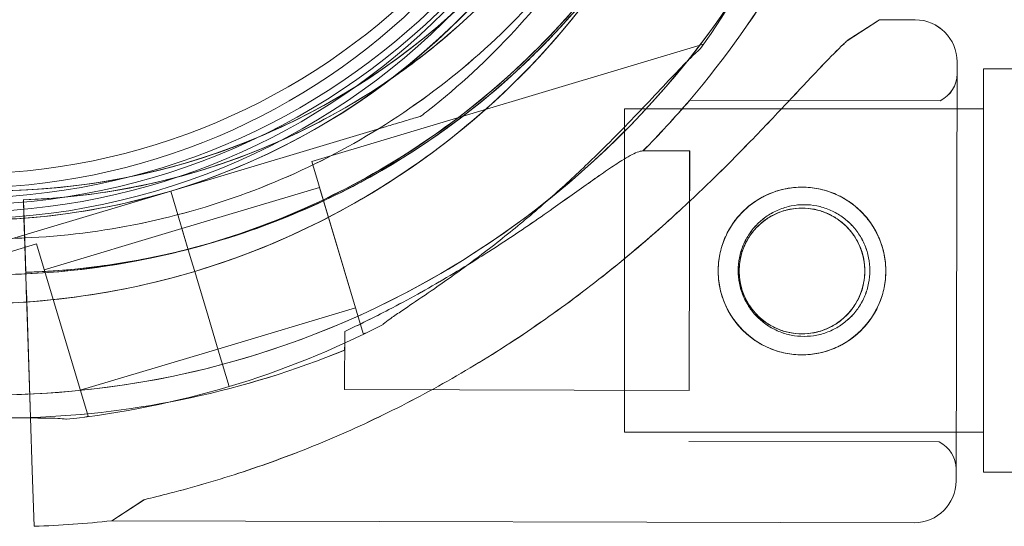
# Model space of a CAD drawing. Units: millimetres. Extents: x 4 to 13004, y 7 to 11507.
# Drawn here: x 8044 to 8126, y 2788 to 2830 of the extents above; entities that cross this region are included whole.
import ezdxf

# ---------------------------------------------------------------- set-up
doc = ezdxf.new("R2010")
doc.units = ezdxf.units.MM
doc.header["$MEASUREMENT"] = 0

msp = doc.modelspace()

# ---------------------------------------------------------------- linework, layer by layer
at = {"color": 0, "linetype": 'Continuous', "lineweight": 0}
for p, q in [((8115.606, 2830.285), (8112.907, 2828.524)), ((8115.601, 2830.285), (8112.918, 2828.534)), ((8115.601, 2830.285), (8115.601, 2830.285)), ((8115.601, 2830.285), (8118.597, 2830.277)), ((8115.606, 2830.285), (8118.602, 2830.277)), ((8080.207, 2829.567), (8080.207, 2829.567)), ((8080.207, 2829.567), (8080.207, 2829.567)), ((8080.212, 2829.567), (8080.212, 2829.567)), ((8080.212, 2829.567), (8080.212, 2829.567)), ((8112.918, 2828.534), (8112.902, 2828.524)), ((8100.923, 2828.234), (8068.192, 2818.436)), ((8122.093, 2826.769), (8122.007, 2791.769)), ((8122.007, 2791.769), (8122.093, 2826.769)), ((8124.306, 2809.337), (8124.306, 2826.187)), ((8124.306, 2826.187), (8196.764, 2826.187)), ((8124.31, 2809.337), (8124.31, 2826.187)), ((8124.31, 2826.187), (8196.768, 2826.187)), ((8099.763, 2823.574), (8120.67, 2823.522)), ((8099.767, 2823.574), (8120.675, 2823.522)), ((8094.306, 2822.837), (8094.306, 2795.837)), ((8094.306, 2822.837), (8122.084, 2822.837)), ((8094.31, 2822.837), (8094.31, 2795.837)), ((8094.31, 2822.837), (8122.084, 2822.837)), ((8122.084, 2822.837), (8124.306, 2822.837)), ((8122.084, 2822.837), (8124.306, 2822.837)), ((8124.306, 2822.837), (8124.31, 2822.837)), ((8077.305, 2822.227), (8077.305, 2822.227)), ((8074.429, 2821.366), (8056.404, 2815.971)), ((8056.404, 2815.971), (8074.429, 2821.366)), ((8095.854, 2819.333), (8099.752, 2819.324)), ((8095.858, 2819.333), (8099.757, 2819.324)), ((8099.752, 2819.324), (8099.736, 2812.605)), ((8099.757, 2819.324), (8099.74, 2812.605)), ((8072.494, 2804.066), (8068.192, 2818.436)), ((8068.837, 2816.281), (8057.341, 2812.84)), ((8071.848, 2806.222), (8068.837, 2816.281)), ((8056.406, 2815.972), (8038.381, 2810.577)), ((8038.381, 2810.577), (8056.406, 2815.972)), ((8044.142, 2813.871), (8044.097, 2815.246)), ((8044.097, 2815.246), (8044.097, 2815.246)), ((8044.097, 2815.246), (8044.142, 2813.871)), ((8044.097, 2815.246), (8044.264, 2810.188)), ((8044.097, 2815.246), (8044.097, 2815.246)), ((8044.268, 2810.188), (8044.102, 2815.246)), ((8044.102, 2815.246), (8044.102, 2815.246)), ((8044.102, 2815.246), (8044.201, 2812.248)), ((8044.102, 2815.246), (8044.268, 2810.188)), ((8044.102, 2815.246), (8044.102, 2815.246)), ((8058.125, 2810.223), (8056.404, 2815.971)), ((8056.404, 2815.971), (8058.125, 2810.223)), ((8056.404, 2815.971), (8056.404, 2815.971)), ((8056.406, 2815.972), (8056.406, 2815.971)), ((8056.406, 2815.971), (8056.406, 2815.972)), ((8056.406, 2815.972), (8056.406, 2815.972)), ((8056.406, 2815.971), (8058.126, 2810.224)), ((8058.126, 2810.224), (8056.406, 2815.971)), ((8044.148, 2813.713), (8044.142, 2813.871)), ((8044.142, 2813.871), (8044.148, 2813.713)), ((8044.264, 2810.188), (8044.148, 2813.713)), ((8044.148, 2813.713), (8044.196, 2812.248)), ((8057.343, 2812.841), (8045.847, 2809.4)), ((8057.341, 2812.84), (8058.125, 2810.223)), ((8057.343, 2812.841), (8058.126, 2810.224)), ((8044.196, 2812.248), (8044.697, 2797.078)), ((8044.196, 2812.248), (8044.196, 2812.248)), ((8044.697, 2797.078), (8044.196, 2812.248)), ((8044.201, 2812.248), (8044.701, 2797.078)), ((8044.201, 2812.248), (8044.201, 2812.248)), ((8044.701, 2797.078), (8044.201, 2812.248)), ((8099.736, 2812.605), (8099.703, 2799.324)), ((8099.74, 2812.605), (8099.708, 2799.324)), ((8045.202, 2811.556), (8012.471, 2801.758)), ((8049.503, 2797.186), (8045.202, 2811.556)), ((8044.297, 2809.189), (8044.264, 2810.188)), ((8044.301, 2809.189), (8044.268, 2810.188)), ((8058.125, 2810.222), (8058.125, 2810.223)), ((8058.411, 2809.265), (8058.125, 2810.222)), ((8058.127, 2810.222), (8058.126, 2810.224)), ((8058.413, 2809.266), (8058.127, 2810.222)), ((8058.698, 2808.309), (8058.411, 2809.265)), ((8058.7, 2808.308), (8058.413, 2809.266)), ((8124.306, 2792.487), (8124.306, 2809.337)), ((8124.31, 2792.487), (8124.31, 2809.337)), ((8058.698, 2808.307), (8058.698, 2808.309)), ((8059.388, 2806.003), (8058.698, 2808.307)), ((8058.698, 2808.307), (8059.388, 2806.003)), ((8058.7, 2808.308), (8059.39, 2806.004)), ((8059.39, 2806.004), (8058.7, 2808.308)), ((8044.346, 2807.69), (8044.435, 2805.003)), ((8044.346, 2807.69), (8044.346, 2807.69)), ((8044.351, 2807.69), (8044.44, 2805.003)), ((8044.351, 2807.69), (8044.351, 2807.69)), ((8071.848, 2806.222), (8060.352, 2802.781)), ((8060.378, 2802.695), (8059.388, 2806.003)), ((8060.38, 2802.697), (8059.39, 2806.004)), ((8044.435, 2805.003), (8044.581, 2800.567)), ((8044.44, 2805.003), (8044.586, 2800.567)), ((8070.941, 2804.246), (8070.929, 2799.394)), ((8070.945, 2804.246), (8070.934, 2799.394)), ((8072.761, 2804.146), (8072.494, 2804.066)), ((8060.354, 2802.782), (8048.858, 2799.341)), ((8061.29, 2799.649), (8060.378, 2802.695)), ((8060.378, 2802.695), (8061.29, 2799.649)), ((8060.38, 2802.697), (8061.291, 2799.651)), ((8061.291, 2799.651), (8060.38, 2802.697)), ((8044.697, 2797.07), (8044.581, 2800.567)), ((8044.581, 2800.567), (8044.697, 2797.07)), ((8044.701, 2797.07), (8044.586, 2800.567)), ((8044.586, 2800.567), (8044.701, 2797.07)), ((8070.929, 2799.394), (8099.703, 2799.324)), ((8070.934, 2799.394), (8099.708, 2799.324)), ((8049.503, 2797.186), (8049.236, 2797.106)), ((8044.697, 2797.078), (8044.698, 2797.026)), ((8044.698, 2797.026), (8044.843, 2792.641)), ((8044.701, 2797.078), (8044.703, 2797.026)), ((8044.703, 2797.026), (8044.848, 2792.641)), ((8094.306, 2795.837), (8122.017, 2795.837)), ((8094.31, 2795.837), (8122.017, 2795.837)), ((8122.017, 2795.837), (8124.306, 2795.837)), ((8122.017, 2795.837), (8124.306, 2795.837)), ((8124.306, 2795.837), (8124.31, 2795.837)), ((8099.693, 2795.074), (8120.601, 2795.022)), ((8099.697, 2795.074), (8120.605, 2795.022)), ((8044.997, 2787.979), (8044.843, 2792.641)), ((8044.843, 2792.641), (8044.843, 2792.641)), ((8044.843, 2792.641), (8044.997, 2787.979)), ((8044.848, 2792.641), (8045.002, 2787.979)), ((8045.002, 2787.979), (8044.848, 2792.641)), ((8044.848, 2792.641), (8044.848, 2792.641)), ((8124.306, 2792.487), (8196.764, 2792.487)), ((8124.31, 2792.487), (8196.764, 2792.487)), ((8054.174, 2790.201), (8051.478, 2788.442)), ((8054.181, 2790.203), (8051.482, 2788.442)), ((8054.176, 2790.203), (8054.174, 2790.201)), ((8051.478, 2788.442), (8051.478, 2788.442)), ((8051.478, 2788.442), (8051.482, 2788.442)), ((8051.482, 2788.442), (8118.494, 2788.278)), ((8051.482, 2788.442), (8118.499, 2788.278)), ((8045.002, 2787.979), (8045.002, 2787.979))]:
    msp.add_line(p, q, dxfattribs=at)
for centre, radius in [((8038.832, 2872.386), 57), ((8038.921, 2871.215), 57), ((8038.832, 2872.386), 55), ((8038.921, 2871.215), 55), ((8109.136, 2809.301), 7), ((8109.14, 2809.301), 7), ((8109.136, 2809.301), 5.25), ((8109.14, 2809.301), 5.25)]:
    msp.add_circle(centre, radius, dxfattribs=at)
for centre, radius, start, end in [((8041.437, 2873.492), 64.5, 43.33531, 223.33531), ((8041.441, 2873.492), 64.5, 43.33531, 223.33531), ((8039.915, 2871.056), 57.5, 286.66469, 106.66469), ((8039.915, 2871.056), 64.5, 286.66469, 60.02475), ((8039.916, 2871.057), 57.5, 106.66469, 286.66469), ((8039.915, 2871.056), 64.5, 286.66469, 58.18059), ((8041.436, 2873.495), 64.5, 223.33531, 43.33531), ((8041.441, 2873.495), 64.5, 223.33531, 43.33531), ((8041.441, 2873.495), 57.5, 223.33531, 43.33531), ((8039.915, 2871.056), 57.5, 286.66469, 37.2828), ((8041.436, 2873.495), 74.537, 261.26755, 5.40306), ((8038.832, 2872.386), 57.581, 270, 3.76842), ((8038.921, 2871.215), 57.581, 270, 4.93746), ((8039.915, 2871.056), 74.537, 324.59694, 1.91341), ((8042.2, 2872.715), 57.5, 271.89042, 330.02172), ((8042.2, 2872.715), 57.5, 271.89042, 330.02172), ((8042.205, 2872.715), 57.5, 271.89042, 330.02172), ((8042.205, 2872.715), 57.5, 271.89042, 330.02172), ((8042.2, 2872.715), 63.561, 271.89042, 330.00625), ((8042.205, 2872.715), 63.561, 271.89042, 330.00625), ((8041.441, 2873.495), 74.537, 261.26755, 329.76127), ((8042.2, 2872.715), 75.686, 319.51249, 329.98274), ((8042.205, 2872.715), 75.686, 319.51249, 329.98274), ((8041.436, 2873.495), 57.5, 223.33531, 311.87426), ((8041.436, 2873.495), 57.5, 223.33531, 311.8743), ((8041.441, 2873.495), 57.5, 223.33531, 311.81927), ((8118.589, 2826.777), 3.5, 359.85948, 89.85948), ((8118.593, 2826.777), 3.5, 359.85948, 89.85948), ((8119.586, 2825.775), 2.5, 295.70141, 359.85948), ((8119.591, 2825.775), 2.5, 295.70141, 359.85948), ((8042.2, 2872.715), 63.561, 271.89042, 311.37538), ((8042.205, 2872.715), 63.561, 271.89042, 311.37538), ((8042.2, 2872.715), 75.686, 315.14548, 319.51249), ((8042.205, 2872.715), 75.686, 315.14548, 319.51249), ((8039.916, 2871.057), 64.5, 238.18059, 286.66469), ((8039.916, 2871.057), 64.5, 238.18059, 286.66469), ((8039.916, 2871.057), 57.5, 265.14658, 286.66469), ((8039.915, 2871.056), 74.537, 286.66469, 297.33955), ((8042.2, 2872.715), 75.686, 271.89042, 292.31439), ((8042.205, 2872.715), 75.686, 271.89042, 292.31439), ((8039.916, 2871.057), 74.537, 275.98984, 286.66303), ((8039.916, 2871.057), 74.537, 286.66303, 286.66469), ((8119.505, 2792.775), 2.5, 359.85948, 64.01755), ((8119.51, 2792.775), 2.5, 359.85948, 64.01755), ((8118.507, 2791.778), 3.5, 269.96247, 359.85948), ((8118.503, 2791.778), 3.5, 270.03753, 359.85948), ((8042.205, 2872.715), 84.782, 271.89042, 276.28236), ((8042.2, 2872.715), 84.782, 271.89352, 276.28242), ((8042.205, 2872.715), 84.782, 276.28236, 276.28242), ((8118.503, 2791.778), 3.5, 269.85948, 270.03753), ((8118.507, 2791.778), 3.5, 269.85948, 269.96247), ((8042.2, 2872.715), 84.782, 271.89042, 271.89352)]:
    msp.add_arc(centre, radius, start, end, dxfattribs=at)
for points, knots in [([(8072.34, 2923.313), (8077.914, 2919.854), (8082.929, 2915.497), (8091.336, 2905.424), (8094.726, 2899.71), (8099.536, 2887.504), (8100.957, 2881.013), (8101.684, 2867.914), (8100.99, 2861.306), (8097.56, 2848.643), (8094.823, 2842.589), (8087.583, 2831.647), (8083.081, 2826.762), (8077.719, 2822.546), (8077.512, 2822.386), (8077.305, 2822.227)], [0.555353, 0.555353, 0.555353, 0.555353, 0.875353, 0.875353, 1.195353, 1.195353, 1.515353, 1.515353, 1.835353, 1.835353, 2.155353, 2.155353, 2.475353, 2.475353, 2.488087, 2.488087, 2.488087, 2.488087]), ([(8088.35, 2917.759), (8093.072, 2912.755), (8096.985, 2906.989), (8102.8, 2894.519), (8104.701, 2887.815), (8106.299, 2874.148), (8105.995, 2867.187), (8103.212, 2853.712), (8100.733, 2847.199), (8093.852, 2835.283), (8089.451, 2829.881), (8079.172, 2820.735), (8073.295, 2816.991), (8060.659, 2811.543), (8053.903, 2809.838), (8045.863, 2809.136), (8044.674, 2809.065), (8043.484, 2809.027)], [0.814453, 0.814453, 0.814453, 0.814453, 1.134453, 1.134453, 1.454453, 1.454453, 1.774453, 1.774453, 2.094453, 2.094453, 2.414453, 2.414453, 2.734453, 2.734453, 3.054453, 3.054453, 3.109838, 3.109838, 3.109838, 3.109838]), ([(8088.355, 2917.759), (8093.076, 2912.755), (8096.989, 2906.989), (8102.805, 2894.519), (8104.706, 2887.815), (8106.303, 2874.148), (8105.999, 2867.187), (8103.216, 2853.712), (8100.738, 2847.199), (8093.857, 2835.283), (8089.456, 2829.881), (8079.176, 2820.735), (8073.299, 2816.991), (8060.664, 2811.543), (8053.908, 2809.838), (8045.868, 2809.136), (8044.679, 2809.065), (8043.488, 2809.027)], [0.814453, 0.814453, 0.814453, 0.814453, 1.134453, 1.134453, 1.454453, 1.454453, 1.774453, 1.774453, 2.094453, 2.094453, 2.414453, 2.414453, 2.734453, 2.734453, 3.054453, 3.054453, 3.109838, 3.109838, 3.109838, 3.109838]), ([(8098.231, 2897.086), (8100.748, 2891.028), (8102.286, 2884.565), (8103.252, 2871.48), (8102.679, 2864.861), (8099.48, 2852.137), (8096.855, 2846.034), (8089.816, 2834.963), (8085.403, 2829.996), (8075.239, 2821.7), (8069.488, 2818.373), (8057.23, 2813.696), (8050.725, 2812.347), (8043.91, 2812.044), (8043.65, 2812.034), (8043.389, 2812.026)], [1.177104, 1.177104, 1.177104, 1.177104, 1.497104, 1.497104, 1.817104, 1.817104, 2.137104, 2.137104, 2.457104, 2.457104, 2.777104, 2.777104, 3.097104, 3.097104, 3.109838, 3.109838, 3.109838, 3.109838]), ([(8098.236, 2897.086), (8100.752, 2891.028), (8102.291, 2884.565), (8103.257, 2871.48), (8102.684, 2864.861), (8099.485, 2852.137), (8096.859, 2846.034), (8089.82, 2834.963), (8085.408, 2829.996), (8075.243, 2821.7), (8069.493, 2818.373), (8057.235, 2813.696), (8050.729, 2812.347), (8043.915, 2812.044), (8043.654, 2812.034), (8043.393, 2812.026)], [1.177104, 1.177104, 1.177104, 1.177104, 1.497104, 1.497104, 1.817104, 1.817104, 2.137104, 2.137104, 2.457104, 2.457104, 2.777104, 2.777104, 3.097104, 3.097104, 3.109838, 3.109838, 3.109838, 3.109838]), ([(8104.379, 2873.21), (8104.593, 2866.807), (8103.846, 2860.373), (8100.372, 2847.549), (8097.502, 2841.2), (8089.908, 2829.725), (8085.187, 2824.601), (8074.369, 2816.097), (8068.275, 2812.718), (8060.684, 2809.979), (8059.554, 2809.607), (8058.413, 2809.265)], [1.537394, 1.537394, 1.537394, 1.537394, 1.835353, 1.835353, 2.155353, 2.155353, 2.475353, 2.475353, 2.795353, 2.795353, 2.850705, 2.850705, 2.850705, 2.850705]), ([(8097.249, 2840.941), (8096.56, 2839.747), (8095.832, 2838.576), (8094.302, 2836.284), (8093.5, 2835.163), (8091.825, 2832.975), (8090.951, 2831.909), (8089.137, 2829.834), (8088.196, 2828.827), (8086.251, 2826.874), (8085.247, 2825.93), (8084.213, 2825.019)], [2.094286, 2.094286, 2.094286, 2.094286, 2.15932, 2.15932, 2.224354, 2.224354, 2.289388, 2.289388, 2.354422, 2.354422, 2.419456, 2.419456, 2.419456, 2.419456]), ([(8097.253, 2840.941), (8096.564, 2839.747), (8095.837, 2838.576), (8094.307, 2836.284), (8093.505, 2835.163), (8091.829, 2832.975), (8090.956, 2831.909), (8089.142, 2829.834), (8088.201, 2828.827), (8086.256, 2826.874), (8085.252, 2825.93), (8084.218, 2825.019)], [2.094286, 2.094286, 2.094286, 2.094286, 2.15932, 2.15932, 2.224354, 2.224354, 2.289388, 2.289388, 2.354422, 2.354422, 2.419456, 2.419456, 2.419456, 2.419456]), ([(8080.212, 2829.567), (8078.229, 2827.821), (8076.126, 2826.212), (8071.72, 2823.297), (8069.416, 2821.992), (8064.65, 2819.711), (8062.189, 2818.735), (8057.155, 2817.13), (8054.583, 2816.501), (8049.376, 2815.603), (8046.742, 2815.333), (8044.102, 2815.246)], [2.419456, 2.419456, 2.419456, 2.419456, 2.5572845, 2.5572845, 2.6951131, 2.6951131, 2.8329416, 2.8329416, 2.9707701, 2.9707701, 3.1085986, 3.1085986, 3.1085986, 3.1085986]), ([(8112.902, 2828.524), (8112.809, 2828.437), (8112.714, 2828.347), (8112.089, 2827.75), (8111.518, 2827.171), (8110.529, 2826.143), (8110.103, 2825.694), (8109.206, 2824.741), (8108.735, 2824.237), (8107.748, 2823.186), (8107.233, 2822.638), (8106.166, 2821.513), (8105.614, 2820.934), (8104.479, 2819.761), (8103.895, 2819.165), (8102.704, 2817.969), (8102.097, 2817.369), (8100.256, 2815.583), (8099, 2814.41), (8096.077, 2811.792), (8094.324, 2810.309), (8090.703, 2807.442), (8088.835, 2806.057), (8085.001, 2803.416), (8083.035, 2802.159), (8079.032, 2799.796), (8076.993, 2798.689), (8072.874, 2796.641), (8070.796, 2795.701), (8066.631, 2793.991), (8064.544, 2793.223), (8061.435, 2792.196), (8060.402, 2791.876), (8058.35, 2791.275), (8057.33, 2790.995), (8055.6, 2790.547), (8054.884, 2790.371), (8054.176, 2790.203)], [105.624581, 105.624581, 105.624581, 105.624581, 106.295101, 106.295101, 109.970384, 109.970384, 112.47679, 112.47679, 114.983197, 114.983197, 117.489604, 117.489604, 119.996011, 119.996011, 122.502417, 122.502417, 125.008824, 125.008824, 130.021638, 130.021638, 136.880429, 136.880429, 143.73922, 143.73922, 150.59801, 150.59801, 157.456801, 157.456801, 164.315592, 164.315592, 171.174383, 171.174383, 174.603779, 174.603779, 178.033174, 178.033174, 180.485141, 180.485141, 180.485141, 180.485141]), ([(8054.176, 2790.203), (8054.884, 2790.371), (8055.6, 2790.547), (8057.33, 2790.995), (8058.35, 2791.275), (8060.402, 2791.876), (8061.435, 2792.196), (8064.544, 2793.223), (8066.631, 2793.991), (8070.796, 2795.701), (8072.874, 2796.641), (8076.993, 2798.689), (8079.032, 2799.796), (8083.035, 2802.159), (8085.001, 2803.416), (8088.835, 2806.057), (8090.703, 2807.442), (8094.324, 2810.309), (8096.077, 2811.792), (8099, 2814.41), (8100.256, 2815.583), (8102.097, 2817.369), (8102.704, 2817.969), (8103.895, 2819.165), (8104.479, 2819.761), (8105.614, 2820.934), (8106.166, 2821.513), (8107.233, 2822.638), (8107.748, 2823.186), (8108.735, 2824.237), (8109.206, 2824.741), (8110.103, 2825.694), (8110.529, 2826.143), (8111.518, 2827.171), (8112.089, 2827.75), (8112.714, 2828.347), (8112.809, 2828.437), (8112.902, 2828.524)], [4.406824, 4.406824, 4.406824, 4.406824, 6.858791, 6.858791, 10.288186, 10.288186, 13.717582, 13.717582, 20.576373, 20.576373, 27.435164, 27.435164, 34.293955, 34.293955, 41.152746, 41.152746, 48.011537, 48.011537, 54.870328, 54.870328, 59.883141, 59.883141, 62.389548, 62.389548, 64.895955, 64.895955, 67.402361, 67.402361, 69.908768, 69.908768, 72.415175, 72.415175, 74.921582, 74.921582, 78.596864, 78.596864, 79.267384, 79.267384, 79.267384, 79.267384]), ([(8054.181, 2790.203), (8054.889, 2790.371), (8055.605, 2790.547), (8057.335, 2790.995), (8058.355, 2791.275), (8060.407, 2791.876), (8061.439, 2792.196), (8064.549, 2793.223), (8066.636, 2793.991), (8070.801, 2795.701), (8072.879, 2796.641), (8076.998, 2798.689), (8079.036, 2799.796), (8083.04, 2802.159), (8085.006, 2803.416), (8088.84, 2806.057), (8090.708, 2807.442), (8094.329, 2810.309), (8096.081, 2811.792), (8099.005, 2814.41), (8100.26, 2815.583), (8102.102, 2817.369), (8102.709, 2817.969), (8103.899, 2819.165), (8104.483, 2819.761), (8105.619, 2820.934), (8106.171, 2821.513), (8107.238, 2822.638), (8107.753, 2823.186), (8108.739, 2824.237), (8109.211, 2824.741), (8110.108, 2825.694), (8110.533, 2826.143), (8111.522, 2827.171), (8112.093, 2827.75), (8112.718, 2828.347), (8112.813, 2828.437), (8112.907, 2828.524)], [4.406824, 4.406824, 4.406824, 4.406824, 6.858791, 6.858791, 10.288186, 10.288186, 13.717582, 13.717582, 20.576373, 20.576373, 27.435164, 27.435164, 34.293955, 34.293955, 41.152746, 41.152746, 48.011537, 48.011537, 54.870328, 54.870328, 59.883141, 59.883141, 62.389548, 62.389548, 64.895955, 64.895955, 67.402361, 67.402361, 69.908768, 69.908768, 72.415175, 72.415175, 74.921582, 74.921582, 78.596864, 78.596864, 79.267384, 79.267384, 79.267384, 79.267384]), ([(8112.907, 2828.524), (8112.813, 2828.437), (8112.718, 2828.347), (8112.093, 2827.75), (8111.522, 2827.171), (8110.533, 2826.143), (8110.108, 2825.694), (8109.211, 2824.741), (8108.739, 2824.237), (8107.753, 2823.186), (8107.238, 2822.638), (8106.171, 2821.513), (8105.619, 2820.934), (8104.483, 2819.761), (8103.899, 2819.165), (8102.709, 2817.969), (8102.102, 2817.369), (8100.26, 2815.583), (8099.005, 2814.41), (8096.263, 2811.954), (8094.704, 2810.628), (8093.1, 2809.339)], [105.624581, 105.624581, 105.624581, 105.624581, 106.295101, 106.295101, 109.970384, 109.970384, 112.47679, 112.47679, 114.983197, 114.983197, 117.489604, 117.489604, 119.996011, 119.996011, 122.502417, 122.502417, 125.008824, 125.008824, 130.021638, 130.021638, 136.1437, 136.1437, 136.1437, 136.1437]), ([(8100.669, 2827.875), (8100.516, 2827.743), (8100.349, 2827.592), (8099.94, 2827.203), (8099.69, 2826.954), (8098.934, 2826.185), (8098.374, 2825.593), (8097.177, 2824.321), (8096.54, 2823.642), (8095.219, 2822.252), (8094.535, 2821.543), (8093.163, 2820.148), (8092.474, 2819.463), (8090.832, 2817.869), (8089.796, 2816.896), (8087.641, 2814.959), (8086.523, 2813.996), (8084.258, 2812.131), (8083.111, 2811.23), (8080.85, 2809.53), (8079.736, 2808.73), (8078.02, 2807.538), (8077.301, 2807.049), (8076.26, 2806.347), (8075.92, 2806.118), (8075.277, 2805.682), (8074.974, 2805.475), (8074.517, 2805.145), (8074.322, 2805), (8074.172, 2804.867), (8074.159, 2804.856), (8074.147, 2804.845)], [3.115418, 3.115418, 3.115418, 3.115418, 4.134051, 4.134051, 5.512068, 5.512068, 8.310441, 8.310441, 11.108815, 11.108815, 13.907188, 13.907188, 16.705562, 16.705562, 20.787786, 20.787786, 24.870009, 24.870009, 28.952233, 28.952233, 33.034457, 33.034457, 35.56768, 35.56768, 36.834291, 36.834291, 38.100902, 38.100902, 39.024306, 39.024306, 39.113619, 39.113619, 39.113619, 39.113619]), ([(8074.147, 2804.845), (8074.159, 2804.856), (8074.172, 2804.867), (8074.322, 2805), (8074.517, 2805.145), (8074.974, 2805.475), (8075.277, 2805.682), (8075.92, 2806.118), (8076.26, 2806.347), (8077.301, 2807.049), (8078.02, 2807.538), (8079.736, 2808.73), (8080.85, 2809.53), (8083.111, 2811.23), (8084.258, 2812.131), (8086.523, 2813.996), (8087.641, 2814.959), (8089.796, 2816.896), (8090.832, 2817.869), (8092.474, 2819.463), (8093.163, 2820.148), (8094.535, 2821.543), (8095.219, 2822.252), (8096.54, 2823.642), (8097.177, 2824.321), (8098.374, 2825.593), (8098.934, 2826.185), (8099.69, 2826.954), (8099.94, 2827.203), (8100.349, 2827.592), (8100.516, 2827.743), (8100.669, 2827.875)], [0.834091, 0.834091, 0.834091, 0.834091, 0.923404, 0.923404, 1.846807, 1.846807, 3.113418, 3.113418, 4.38003, 4.38003, 6.913252, 6.913252, 10.995476, 10.995476, 15.0777, 15.0777, 19.159924, 19.159924, 23.242148, 23.242148, 26.040521, 26.040521, 28.838895, 28.838895, 31.637268, 31.637268, 34.435642, 34.435642, 35.813659, 35.813659, 36.832291, 36.832291, 36.832291, 36.832291]), ([(8074.83, 2825.37), (8074.528, 2825.162), (8074.224, 2824.957), (8071.715, 2823.297), (8069.411, 2821.992), (8066.575, 2820.635), (8066.119, 2820.424), (8065.661, 2820.219)], [2.538147, 2.538147, 2.538147, 2.538147, 2.5572845, 2.5572845, 2.6951131, 2.6951131, 2.721315, 2.721315, 2.721315, 2.721315]), ([(8084.213, 2825.019), (8082.022, 2823.089), (8079.697, 2821.31), (8074.826, 2818.089), (8072.279, 2816.646), (8067.011, 2814.124), (8064.29, 2813.045), (8058.726, 2811.271), (8055.883, 2810.576), (8050.127, 2809.583), (8047.215, 2809.285), (8044.297, 2809.189)], [2.419456, 2.419456, 2.419456, 2.419456, 2.5572845, 2.5572845, 2.6951131, 2.6951131, 2.8329416, 2.8329416, 2.9707701, 2.9707701, 3.1085986, 3.1085986, 3.1085986, 3.1085986]), ([(8084.218, 2825.019), (8082.026, 2823.089), (8079.702, 2821.31), (8074.831, 2818.089), (8072.284, 2816.646), (8067.016, 2814.124), (8064.295, 2813.045), (8058.731, 2811.271), (8055.887, 2810.576), (8050.132, 2809.583), (8047.22, 2809.285), (8044.301, 2809.189)], [2.419456, 2.419456, 2.419456, 2.419456, 2.5572845, 2.5572845, 2.6951131, 2.6951131, 2.8329416, 2.8329416, 2.9707701, 2.9707701, 3.1085986, 3.1085986, 3.1085986, 3.1085986]), ([(8074.429, 2821.366), (8074.821, 2821.483), (8075.25, 2821.612), (8075.879, 2821.8), (8076.085, 2821.862), (8076.482, 2821.981), (8076.672, 2822.038), (8076.913, 2822.11), (8076.984, 2822.131), (8077.115, 2822.17), (8077.174, 2822.188), (8077.245, 2822.209), (8077.271, 2822.217), (8077.297, 2822.225), (8077.305, 2822.227), (8077.305, 2822.227)], [-3.1812, -3.1812, -3.1812, -3.1812, -1.954094, -1.954094, -1.340541, -1.340541, -0.726988, -0.726988, -0.491112, -0.491112, -0.255237, -0.255237, -0.115927, -0.115927, 0, 0, 0, 0]), ([(8077.305, 2822.227), (8077.305, 2822.227), (8077.297, 2822.225), (8077.271, 2822.217), (8077.245, 2822.209), (8077.174, 2822.188), (8077.115, 2822.17), (8076.984, 2822.131), (8076.913, 2822.11), (8076.672, 2822.038), (8076.482, 2821.981), (8076.085, 2821.862), (8075.879, 2821.8), (8075.25, 2821.612), (8074.821, 2821.483), (8074.429, 2821.366)], [0, 0, 0, 0, 0.115927, 0.115927, 0.255237, 0.255237, 0.491112, 0.491112, 0.726988, 0.726988, 1.340541, 1.340541, 1.954094, 1.954094, 3.1812, 3.1812, 3.1812, 3.1812]), ([(8065.661, 2820.219), (8063.708, 2819.346), (8061.706, 2818.582), (8057.15, 2817.13), (8054.578, 2816.501), (8049.371, 2815.603), (8046.737, 2815.333), (8044.097, 2815.246)], [2.721315, 2.721315, 2.721315, 2.721315, 2.8329416, 2.8329416, 2.9707701, 2.9707701, 3.1085986, 3.1085986, 3.1085986, 3.1085986]), ([(8070.941, 2804.246), (8072.141, 2804.811), (8073.378, 2805.422), (8076.228, 2806.906), (8077.848, 2807.804), (8081.033, 2809.681), (8082.599, 2810.66), (8085.594, 2812.622), (8087.025, 2813.605), (8088.874, 2814.904), (8089.406, 2815.281), (8090.459, 2816.029), (8090.98, 2816.4), (8091.977, 2817.105), (8092.453, 2817.438), (8093.333, 2818.039), (8093.737, 2818.306), (8094.334, 2818.677), (8094.568, 2818.815), (8095.001, 2819.05), (8095.2, 2819.147), (8095.546, 2819.284), (8095.693, 2819.323), (8095.824, 2819.333), (8095.839, 2819.333), (8095.854, 2819.333)], [1.133895, 1.133895, 1.133895, 1.133895, 5.170834, 5.170834, 10.341667, 10.341667, 15.512501, 15.512501, 20.683335, 20.683335, 22.695592, 22.695592, 24.707849, 24.707849, 26.720107, 26.720107, 28.732364, 28.732364, 30.071109, 30.071109, 31.409853, 31.409853, 32.748597, 32.748597, 32.932098, 32.932098, 32.932098, 32.932098]), ([(8070.945, 2804.246), (8072.145, 2804.811), (8073.383, 2805.422), (8076.233, 2806.906), (8077.853, 2807.804), (8081.038, 2809.681), (8082.603, 2810.66), (8085.599, 2812.622), (8087.029, 2813.605), (8088.878, 2814.904), (8089.41, 2815.281), (8090.463, 2816.029), (8090.984, 2816.4), (8091.981, 2817.105), (8092.457, 2817.438), (8093.338, 2818.039), (8093.742, 2818.306), (8094.339, 2818.677), (8094.572, 2818.815), (8095.006, 2819.05), (8095.205, 2819.147), (8095.551, 2819.284), (8095.697, 2819.323), (8095.828, 2819.333), (8095.844, 2819.333), (8095.858, 2819.333)], [1.133895, 1.133895, 1.133895, 1.133895, 5.170834, 5.170834, 10.341667, 10.341667, 15.512501, 15.512501, 20.683335, 20.683335, 22.695592, 22.695592, 24.707849, 24.707849, 26.720107, 26.720107, 28.732364, 28.732364, 30.071109, 30.071109, 31.409853, 31.409853, 32.748597, 32.748597, 32.932098, 32.932098, 32.932098, 32.932098]), ([(8058.413, 2809.266), (8054.927, 2808.223), (8051.353, 2807.475), (8044.129, 2806.592), (8040.48, 2806.457), (8033.211, 2806.804), (8029.591, 2807.285), (8022.484, 2808.851), (8018.997, 2809.936), (8012.256, 2812.676), (8009.001, 2814.332), (8005.909, 2816.251)], [2.8507389, 2.8507389, 2.8507389, 2.8507389, 3.0199803, 3.0199803, 3.1892217, 3.1892217, 3.3584632, 3.3584632, 3.5277046, 3.5277046, 3.6969461, 3.6969461, 3.6969461, 3.6969461]), ([(8102.136, 2809.317), (8102.135, 2808.874), (8102.176, 2808.417), (8102.353, 2807.51), (8102.488, 2807.059), (8102.844, 2806.197), (8103.066, 2805.785), (8103.576, 2805.022), (8103.866, 2804.672), (8104.482, 2804.053), (8104.83, 2803.762), (8105.59, 2803.248), (8106.002, 2803.024), (8106.862, 2802.664), (8107.312, 2802.527), (8108.218, 2802.346), (8108.675, 2802.302), (8109.562, 2802.299), (8110.019, 2802.341), (8110.927, 2802.518), (8111.377, 2802.653), (8112.239, 2803.009), (8112.652, 2803.23), (8113.414, 2803.741), (8113.764, 2804.031), (8114.383, 2804.647), (8114.674, 2804.995), (8115.189, 2805.755), (8115.412, 2806.166), (8115.773, 2807.027), (8115.91, 2807.477), (8116.091, 2808.383), (8116.135, 2808.84), (8116.137, 2809.726), (8116.095, 2810.184), (8115.919, 2811.091), (8115.784, 2811.542), (8115.428, 2812.404), (8115.206, 2812.817), (8114.695, 2813.579), (8114.406, 2813.929), (8113.79, 2814.548), (8113.441, 2814.839), (8112.681, 2815.354), (8112.27, 2815.577), (8111.41, 2815.937), (8110.96, 2816.074), (8110.053, 2816.256), (8109.596, 2816.299), (8109.153, 2816.301)], [10.636623, 10.636623, 10.636623, 10.636623, 11.964969, 11.964969, 13.294136, 13.294136, 14.623303, 14.623303, 15.95247, 15.95247, 17.282253, 17.282253, 18.612037, 18.612037, 19.94182, 19.94182, 21.271604, 21.271604, 22.601388, 22.601388, 23.931171, 23.931171, 25.260955, 25.260955, 26.590739, 26.590739, 27.919906, 27.919906, 29.249072, 29.249072, 30.578239, 30.578239, 31.907406, 31.907406, 33.236573, 33.236573, 34.56574, 34.56574, 35.894907, 35.894907, 37.224074, 37.224074, 38.553857, 38.553857, 39.883641, 39.883641, 41.213425, 41.213425, 42.543208, 42.543208, 42.543208, 42.543208]), ([(8109.138, 2816.301), (8108.7, 2816.301), (8108.247, 2816.259), (8107.345, 2816.083), (8106.895, 2815.948), (8106.032, 2815.592), (8105.62, 2815.371), (8104.858, 2814.86), (8104.508, 2814.571), (8103.889, 2813.954), (8103.598, 2813.606), (8103.083, 2812.846), (8102.859, 2812.435), (8102.499, 2811.574), (8102.362, 2811.125), (8102.181, 2810.218), (8102.137, 2809.761), (8102.136, 2809.317), (8102.136, 2809.317), (8102.136, 2809.317)], [0.01487, 0.01487, 0.01487, 0.01487, 1.329784, 1.329784, 2.659567, 2.659567, 3.989351, 3.989351, 5.319135, 5.319135, 6.648301, 6.648301, 7.977468, 7.977468, 9.306635, 9.306635, 10.635802, 10.635802, 10.636623, 10.636623, 10.636623, 10.636623]), ([(8109.158, 2816.301), (8108.714, 2816.302), (8108.257, 2816.26), (8107.349, 2816.083), (8106.899, 2815.948), (8106.037, 2815.592), (8105.625, 2815.371), (8104.862, 2814.86), (8104.513, 2814.571), (8103.893, 2813.954), (8103.602, 2813.606), (8103.087, 2812.846), (8102.864, 2812.435), (8102.504, 2811.574), (8102.366, 2811.125), (8102.185, 2810.218), (8102.142, 2809.761), (8102.139, 2808.875), (8102.181, 2808.417), (8102.358, 2807.51), (8102.493, 2807.059), (8102.849, 2806.197), (8103.07, 2805.785), (8103.581, 2805.022), (8103.871, 2804.672), (8104.487, 2804.053), (8104.835, 2803.762), (8105.595, 2803.248), (8106.006, 2803.024), (8106.867, 2802.664), (8107.316, 2802.527), (8108.223, 2802.346), (8108.68, 2802.302), (8109.128, 2802.301), (8109.133, 2802.301), (8109.138, 2802.301)], [0, 0, 0, 0, 1.329784, 1.329784, 2.659567, 2.659567, 3.989351, 3.989351, 5.319135, 5.319135, 6.648301, 6.648301, 7.977468, 7.977468, 9.306635, 9.306635, 10.635802, 10.635802, 11.964969, 11.964969, 13.294136, 13.294136, 14.623303, 14.623303, 15.95247, 15.95247, 17.282253, 17.282253, 18.612037, 18.612037, 19.94182, 19.94182, 21.271604, 21.271604, 21.286474, 21.286474, 21.286474, 21.286474]), ([(8116.14, 2809.283), (8116.14, 2809.283), (8116.14, 2809.283), (8116.141, 2809.726), (8116.1, 2810.184), (8115.923, 2811.091), (8115.788, 2811.542), (8115.432, 2812.404), (8115.211, 2812.817), (8114.7, 2813.579), (8114.41, 2813.929), (8113.794, 2814.548), (8113.446, 2814.839), (8112.686, 2815.354), (8112.275, 2815.577), (8111.414, 2815.937), (8110.965, 2816.074), (8110.058, 2816.256), (8109.601, 2816.299), (8109.158, 2816.301)], [31.906574, 31.906574, 31.906574, 31.906574, 31.907406, 31.907406, 33.236573, 33.236573, 34.56574, 34.56574, 35.894907, 35.894907, 37.224074, 37.224074, 38.553857, 38.553857, 39.883641, 39.883641, 41.213425, 41.213425, 42.543208, 42.543208, 42.543208, 42.543208]), ([(8109.306, 2803.837), (8109.656, 2803.837), (8110.016, 2803.871), (8110.73, 2804.012), (8111.084, 2804.119), (8111.76, 2804.401), (8112.083, 2804.576), (8112.679, 2804.978), (8112.953, 2805.206), (8113.437, 2805.69), (8113.664, 2805.963), (8114.067, 2806.559), (8114.242, 2806.883), (8114.524, 2807.559), (8114.631, 2807.913), (8114.772, 2808.627), (8114.806, 2808.987), (8114.806, 2809.686), (8114.772, 2810.047), (8114.631, 2810.761), (8114.524, 2811.115), (8114.242, 2811.791), (8114.067, 2812.114), (8113.664, 2812.711), (8113.437, 2812.984), (8112.953, 2813.468), (8112.679, 2813.696), (8112.083, 2814.098), (8111.76, 2814.273), (8111.084, 2814.554), (8110.73, 2814.662), (8110.016, 2814.803), (8109.656, 2814.837), (8108.956, 2814.837), (8108.596, 2814.803), (8107.882, 2814.662), (8107.528, 2814.554), (8106.852, 2814.273), (8106.529, 2814.098), (8105.932, 2813.696), (8105.659, 2813.468), (8105.175, 2812.984), (8104.947, 2812.711), (8104.545, 2812.114), (8104.37, 2811.791), (8104.088, 2811.115), (8103.981, 2810.761), (8103.84, 2810.047), (8103.806, 2809.686), (8103.806, 2808.987), (8103.84, 2808.627), (8103.981, 2807.913), (8104.088, 2807.559), (8104.37, 2806.883), (8104.545, 2806.559), (8104.947, 2805.963), (8105.175, 2805.69), (8105.659, 2805.206), (8105.932, 2804.978), (8106.529, 2804.576), (8106.852, 2804.401), (8107.528, 2804.119), (8107.882, 2804.012), (8108.596, 2803.871), (8108.956, 2803.837), (8109.306, 2803.837)], [0, 0, 0, 0, 1.049853, 1.049853, 2.099707, 2.099707, 3.14956, 3.14956, 4.199414, 4.199414, 5.248117, 5.248117, 6.29682, 6.29682, 7.345524, 7.345524, 8.394227, 8.394227, 9.44293, 9.44293, 10.491634, 10.491634, 11.540337, 11.540337, 12.58904, 12.58904, 13.638894, 13.638894, 14.688747, 14.688747, 15.738601, 15.738601, 16.788454, 16.788454, 17.838307, 17.838307, 18.888161, 18.888161, 19.938014, 19.938014, 20.987868, 20.987868, 22.036571, 22.036571, 23.085274, 23.085274, 24.133978, 24.133978, 25.182681, 25.182681, 26.231384, 26.231384, 27.280088, 27.280088, 28.328791, 28.328791, 29.377494, 29.377494, 30.427348, 30.427348, 31.477201, 31.477201, 32.527055, 32.527055, 33.576908, 33.576908, 33.576908, 33.576908]), ([(8109.31, 2803.837), (8109.66, 2803.837), (8110.021, 2803.871), (8110.735, 2804.012), (8111.088, 2804.119), (8111.765, 2804.401), (8112.088, 2804.576), (8112.684, 2804.978), (8112.958, 2805.206), (8113.441, 2805.69), (8113.669, 2805.963), (8114.071, 2806.559), (8114.246, 2806.883), (8114.528, 2807.559), (8114.635, 2807.913), (8114.777, 2808.627), (8114.81, 2808.987), (8114.81, 2809.686), (8114.777, 2810.047), (8114.635, 2810.761), (8114.528, 2811.115), (8114.246, 2811.791), (8114.071, 2812.114), (8113.669, 2812.711), (8113.441, 2812.984), (8112.958, 2813.468), (8112.684, 2813.696), (8112.088, 2814.098), (8111.765, 2814.273), (8111.088, 2814.554), (8110.735, 2814.662), (8110.021, 2814.803), (8109.66, 2814.837), (8108.961, 2814.837), (8108.6, 2814.803), (8107.886, 2814.662), (8107.532, 2814.554), (8106.856, 2814.273), (8106.533, 2814.098), (8105.937, 2813.696), (8105.663, 2813.468), (8105.18, 2812.984), (8104.952, 2812.711), (8104.55, 2812.114), (8104.375, 2811.791), (8104.093, 2811.115), (8103.986, 2810.761), (8103.844, 2810.047), (8103.81, 2809.686), (8103.81, 2808.987), (8103.844, 2808.627), (8103.986, 2807.913), (8104.093, 2807.559), (8104.375, 2806.883), (8104.55, 2806.559), (8104.952, 2805.963), (8105.18, 2805.69), (8105.663, 2805.206), (8105.937, 2804.978), (8106.533, 2804.576), (8106.856, 2804.401), (8107.532, 2804.119), (8107.886, 2804.012), (8108.6, 2803.871), (8108.961, 2803.837), (8109.31, 2803.837)], [0, 0, 0, 0, 1.049853, 1.049853, 2.099707, 2.099707, 3.14956, 3.14956, 4.199414, 4.199414, 5.248117, 5.248117, 6.29682, 6.29682, 7.345524, 7.345524, 8.394227, 8.394227, 9.44293, 9.44293, 10.491634, 10.491634, 11.540337, 11.540337, 12.58904, 12.58904, 13.638894, 13.638894, 14.688747, 14.688747, 15.738601, 15.738601, 16.788454, 16.788454, 17.838307, 17.838307, 18.888161, 18.888161, 19.938014, 19.938014, 20.987868, 20.987868, 22.036571, 22.036571, 23.085274, 23.085274, 24.133978, 24.133978, 25.182681, 25.182681, 26.231384, 26.231384, 27.280088, 27.280088, 28.328791, 28.328791, 29.377494, 29.377494, 30.427348, 30.427348, 31.477201, 31.477201, 32.527055, 32.527055, 33.576908, 33.576908, 33.576908, 33.576908]), ([(8109.135, 2814.551), (8108.806, 2814.55), (8108.467, 2814.519), (8107.791, 2814.387), (8107.453, 2814.286), (8106.807, 2814.019), (8106.498, 2813.853), (8105.927, 2813.47), (8105.665, 2813.253), (8105.201, 2812.791), (8104.983, 2812.53), (8104.597, 2811.961), (8104.429, 2811.653), (8104.159, 2811.008), (8104.056, 2810.67), (8103.92, 2809.99), (8103.887, 2809.646), (8103.885, 2808.981), (8103.916, 2808.637), (8104.049, 2807.956), (8104.15, 2807.618), (8104.418, 2806.971), (8104.584, 2806.662), (8104.967, 2806.091), (8105.184, 2805.829), (8105.645, 2805.365), (8105.906, 2805.147), (8106.475, 2804.762), (8106.784, 2804.594), (8107.429, 2804.324), (8107.766, 2804.221), (8108.447, 2804.084), (8108.79, 2804.051), (8109.456, 2804.05), (8109.8, 2804.081), (8110.481, 2804.214), (8110.819, 2804.315), (8111.465, 2804.582), (8111.774, 2804.749), (8112.253, 2805.07), (8112.436, 2805.211), (8112.606, 2805.361)], [0.013618, 0.013618, 0.013618, 0.013618, 0.999436, 0.999436, 1.998873, 1.998873, 2.998309, 2.998309, 3.997746, 3.997746, 4.996473, 4.996473, 5.9952, 5.9952, 6.993927, 6.993927, 7.992654, 7.992654, 8.991381, 8.991381, 9.990108, 9.990108, 10.988835, 10.988835, 11.987562, 11.987562, 12.986998, 12.986998, 13.986435, 13.986435, 14.985871, 14.985871, 15.985307, 15.985307, 16.984744, 16.984744, 17.98418, 17.98418, 18.983617, 18.983617, 19.661454, 19.661454, 19.661454, 19.661454]), ([(8105.67, 2813.24), (8105.59, 2813.169), (8105.512, 2813.096), (8105.205, 2812.791), (8104.987, 2812.53), (8104.602, 2811.961), (8104.434, 2811.653), (8104.163, 2811.008), (8104.06, 2810.67), (8103.924, 2809.99), (8103.891, 2809.646), (8103.89, 2808.981), (8103.921, 2808.637), (8104.054, 2807.956), (8104.155, 2807.618), (8104.422, 2806.971), (8104.589, 2806.662), (8104.971, 2806.091), (8105.188, 2805.829), (8105.65, 2805.365), (8105.911, 2805.147), (8106.48, 2804.762), (8106.788, 2804.594), (8107.433, 2804.324), (8107.771, 2804.221), (8108.451, 2804.084), (8108.794, 2804.051), (8109.461, 2804.05), (8109.804, 2804.081), (8110.485, 2804.214), (8110.823, 2804.315), (8111.469, 2804.582), (8111.779, 2804.749), (8112.35, 2805.131), (8112.612, 2805.348), (8113.075, 2805.81), (8113.294, 2806.071), (8113.679, 2806.64), (8113.847, 2806.948), (8114.117, 2807.594), (8114.22, 2807.931), (8114.357, 2808.612), (8114.39, 2808.955), (8114.391, 2809.621), (8114.36, 2809.964), (8114.227, 2810.645), (8114.126, 2810.983), (8113.858, 2811.63), (8113.692, 2811.939), (8113.309, 2812.51), (8113.092, 2812.772), (8112.631, 2813.236), (8112.37, 2813.454), (8111.801, 2813.84), (8111.493, 2814.007), (8110.848, 2814.278), (8110.51, 2814.381), (8109.83, 2814.517), (8109.486, 2814.55), (8109.153, 2814.551)], [3.676143, 3.676143, 3.676143, 3.676143, 3.997746, 3.997746, 4.996473, 4.996473, 5.9952, 5.9952, 6.993927, 6.993927, 7.992654, 7.992654, 8.991381, 8.991381, 9.990108, 9.990108, 10.988835, 10.988835, 11.987562, 11.987562, 12.986998, 12.986998, 13.986435, 13.986435, 14.985871, 14.985871, 15.985307, 15.985307, 16.984744, 16.984744, 17.98418, 17.98418, 18.983617, 18.983617, 19.983053, 19.983053, 20.98178, 20.98178, 21.980507, 21.980507, 22.979234, 22.979234, 23.977961, 23.977961, 24.976688, 24.976688, 25.975415, 25.975415, 26.974142, 26.974142, 27.972869, 27.972869, 28.972305, 28.972305, 29.971742, 29.971742, 30.971178, 30.971178, 31.970615, 31.970615, 31.970615, 31.970615]), ([(8109.138, 2814.551), (8108.81, 2814.55), (8108.472, 2814.519), (8107.795, 2814.387), (8107.458, 2814.286), (8106.811, 2814.019), (8106.502, 2813.853), (8106.023, 2813.531), (8105.84, 2813.39), (8105.67, 2813.24)], [0.015161, 0.015161, 0.015161, 0.015161, 0.999436, 0.999436, 1.998873, 1.998873, 2.998309, 2.998309, 3.676143, 3.676143, 3.676143, 3.676143]), ([(8112.606, 2805.361), (8112.687, 2805.432), (8112.764, 2805.505), (8113.071, 2805.81), (8113.289, 2806.071), (8113.675, 2806.64), (8113.842, 2806.948), (8114.113, 2807.594), (8114.216, 2807.931), (8114.352, 2808.612), (8114.385, 2808.955), (8114.387, 2809.621), (8114.355, 2809.964), (8114.223, 2810.645), (8114.121, 2810.983), (8113.854, 2811.63), (8113.688, 2811.939), (8113.305, 2812.51), (8113.088, 2812.772), (8112.626, 2813.236), (8112.365, 2813.454), (8111.796, 2813.84), (8111.488, 2814.007), (8110.843, 2814.278), (8110.506, 2814.381), (8109.825, 2814.517), (8109.482, 2814.55), (8109.149, 2814.551)], [19.661454, 19.661454, 19.661454, 19.661454, 19.983053, 19.983053, 20.98178, 20.98178, 21.980507, 21.980507, 22.979234, 22.979234, 23.977961, 23.977961, 24.976688, 24.976688, 25.975415, 25.975415, 26.974142, 26.974142, 27.972869, 27.972869, 28.972305, 28.972305, 29.971742, 29.971742, 30.971178, 30.971178, 31.970615, 31.970615, 31.970615, 31.970615]), ([(8093.1, 2809.339), (8092.907, 2809.184), (8092.713, 2809.029), (8090.708, 2807.442), (8088.84, 2806.057), (8085.006, 2803.416), (8083.04, 2802.159), (8079.036, 2799.796), (8076.998, 2798.689), (8072.879, 2796.641), (8070.801, 2795.701), (8066.636, 2793.991), (8064.549, 2793.223), (8061.439, 2792.196), (8060.407, 2791.876), (8058.355, 2791.275), (8057.335, 2790.995), (8055.605, 2790.547), (8054.889, 2790.371), (8054.181, 2790.203)], [136.1437, 136.1437, 136.1437, 136.1437, 136.880429, 136.880429, 143.73922, 143.73922, 150.59801, 150.59801, 157.456801, 157.456801, 164.315592, 164.315592, 171.174383, 171.174383, 174.603779, 174.603779, 178.033174, 178.033174, 180.485141, 180.485141, 180.485141, 180.485141]), ([(8109.138, 2802.301), (8109.577, 2802.3), (8110.029, 2802.342), (8110.931, 2802.518), (8111.382, 2802.653), (8112.244, 2803.009), (8112.656, 2803.23), (8113.419, 2803.741), (8113.768, 2804.031), (8114.388, 2804.647), (8114.679, 2804.995), (8115.193, 2805.755), (8115.417, 2806.166), (8115.777, 2807.027), (8115.914, 2807.477), (8116.095, 2808.383), (8116.139, 2808.84), (8116.14, 2809.283)], [21.286474, 21.286474, 21.286474, 21.286474, 22.601388, 22.601388, 23.931171, 23.931171, 25.260955, 25.260955, 26.590739, 26.590739, 27.919906, 27.919906, 29.249072, 29.249072, 30.578239, 30.578239, 31.906574, 31.906574, 31.906574, 31.906574]), ([(8047.695, 2796.928), (8047.678, 2796.93), (8047.661, 2796.933), (8047.463, 2796.961), (8047.22, 2796.976), (8046.657, 2797), (8046.29, 2797.007), (8045.513, 2797.018), (8045.103, 2797.022), (8043.848, 2797.036), (8042.978, 2797.049), (8040.889, 2797.103), (8039.519, 2797.159), (8036.696, 2797.338), (8035.242, 2797.46), (8032.325, 2797.773), (8030.862, 2797.964), (8027.998, 2798.398), (8026.597, 2798.642), (8024.35, 2799.072), (8023.397, 2799.265), (8021.484, 2799.677), (8020.523, 2799.894), (8018.656, 2800.329), (8017.75, 2800.547), (8016.051, 2800.952), (8015.259, 2801.139), (8014.204, 2801.366), (8013.859, 2801.437), (8013.303, 2801.536), (8013.081, 2801.572), (8012.88, 2801.597)], [0.834091, 0.834091, 0.834091, 0.834091, 0.923404, 0.923404, 1.846807, 1.846807, 3.113418, 3.113418, 4.38003, 4.38003, 6.913252, 6.913252, 10.995476, 10.995476, 15.0777, 15.0777, 19.159924, 19.159924, 23.242148, 23.242148, 26.040521, 26.040521, 28.838895, 28.838895, 31.637268, 31.637268, 34.435642, 34.435642, 35.813659, 35.813659, 36.832291, 36.832291, 36.832291, 36.832291])]:
    msp.add_open_spline(points, degree=3, knots=knots, dxfattribs=at)
for points, weights in [([(8112.902, 2828.524), (8114.24, 2829.397), (8115.601, 2830.285)], [1, 1.00018365045, 1]), ([(8112.907, 2828.524), (8114.245, 2829.397), (8115.606, 2830.285)], [1, 1.00018365045, 1]), ([(8070.941, 2804.246), (8070.939, 2803.479), (8070.937, 2802.697)], [1, 1.00005333467, 1]), ([(8070.945, 2804.246), (8070.944, 2803.479), (8070.942, 2802.697)], [1, 1.00005333467, 1])]:
    msp.add_rational_spline(points, weights, degree=2, dxfattribs=at)
for points in [[(8080.207, 2829.567), (8078.5, 2828.063), (8076.704, 2826.661), (8074.83, 2825.37)], [(8109.153, 2816.301), (8109.148, 2816.301), (8109.143, 2816.301), (8109.138, 2816.301)], [(8109.149, 2814.551), (8109.144, 2814.551), (8109.14, 2814.551), (8109.135, 2814.551)], [(8109.153, 2814.551), (8109.148, 2814.551), (8109.143, 2814.551), (8109.138, 2814.551)], [(8058.413, 2809.265), (8058.413, 2809.265), (8058.412, 2809.265), (8058.411, 2809.265)], [(8070.941, 2804.246), (8070.941, 2804.246), (8070.941, 2804.246), (8070.941, 2804.246)], [(8070.945, 2804.246), (8070.945, 2804.246), (8070.945, 2804.246), (8070.945, 2804.246)]]:
    msp.add_open_spline(points, degree=3, dxfattribs=at)

doc.saveas('drawing.dxf')
